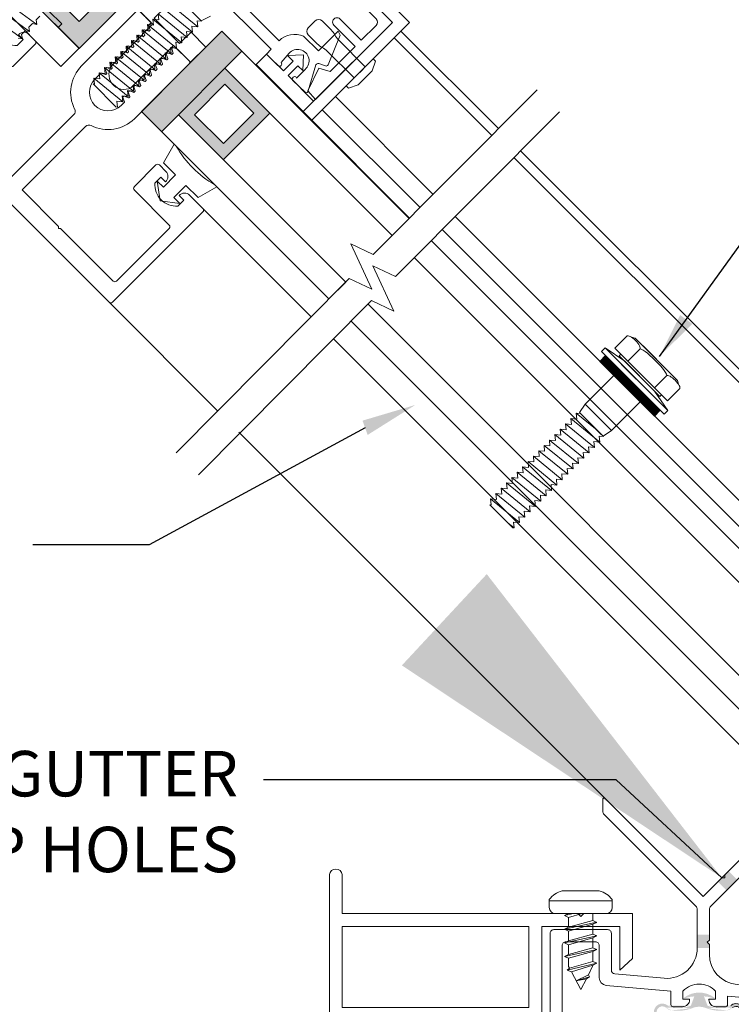
# Model space of a CAD drawing. Units: millimetres. Extents: x -67 to 44, y 193 to 230.
# Drawn here: x 20 to 25, y 207 to 214 of the extents above; entities that cross this region are included whole.
import ezdxf

# ---------------------------------------------------------------- set-up
doc = ezdxf.new("R2010")
doc.units = ezdxf.units.MM
doc.layers.add('DETAIL TEXT', color=7, linetype='Continuous')
doc.styles.get("Standard").update_dxf_attribs({"font": 'swissl.ttf'})
doc.dimstyles.new('ISO-25', dxfattribs={"dimtxt": 2.5, "dimasz": 2.5, "dimexe": 1.25, "dimexo": 0.625, "dimtad": 1, "dimtxsty": 'Standard', "dimcen": 2.5, "dimadec": 0, "dimazin": 0, "dimtfac": 1, "dimtmove": 0, "dimatfit": 3, "dimfxl": 1, "dimarcsym": 0})

# ---------------------------------------------------------------- blocks, each defined once
blk = doc.blocks.new('A$C2B2D688D')
at = {"lineweight": 5}
for p, q in [((-0.2311, 1.5), (-0.123, 1.5)), ((-0.1221, 1.4998), (-0.0944, 1.4871)), ((0.1225, 1.476), (0.1225, 1.498)), ((0.1245, 1.5), (0.2311, 1.5)), ((-0.2461, 0.974), (-0.2461, 1.485)), ((-0.1225, 1.46), (-0.1225, 1.4507)), ((-0.0944, 1.4742), (-0.1214, 1.4618)), ((-0.1214, 1.4489), (-0.0944, 1.4365)), ((-0.0933, 1.4853), (-0.0933, 1.476)), ((-0.0933, 1.4347), (-0.0933, 1.4254)), ((0.0933, 1.4507), (0.0933, 1.46)), ((0.0944, 1.4618), (0.1214, 1.4742)), ((0.1214, 1.4365), (0.0944, 1.4489)), ((0.1225, 1.4254), (0.1225, 1.4347)), ((0.2461, 1.485), (0.2461, 0.974)), ((-0.1225, 1.4094), (-0.1225, 1.4001)), ((-0.0944, 1.4236), (-0.1214, 1.4112)), ((-0.1214, 1.3983), (-0.0944, 1.3859)), ((-0.0944, 1.373), (-0.1214, 1.3606)), ((-0.0933, 1.3841), (-0.0933, 1.3748)), ((0.0933, 1.4001), (0.0933, 1.4094)), ((0.0944, 1.4112), (0.1214, 1.4236)), ((0.1214, 1.3859), (0.0944, 1.3983)), ((0.0944, 1.3606), (0.1214, 1.373)), ((0.1225, 1.3748), (0.1225, 1.3841)), ((-0.1225, 1.3588), (-0.1225, 1.3495)), ((-0.1225, 1.3082), (-0.1225, 1.2989)), ((-0.1214, 1.3477), (-0.0944, 1.3353)), ((-0.0944, 1.3224), (-0.1214, 1.31)), ((-0.0933, 1.3335), (-0.0933, 1.3242)), ((0.0933, 1.3495), (0.0933, 1.3588)), ((0.0933, 1.2989), (0.0933, 1.3082)), ((0.1214, 1.3353), (0.0944, 1.3477)), ((0.0944, 1.31), (0.1214, 1.3224)), ((0.1225, 1.3242), (0.1225, 1.3335)), ((-0.1225, 1.2576), (-0.1225, 1.2483)), ((-0.1214, 1.2971), (-0.0944, 1.2847)), ((-0.0944, 1.2718), (-0.1214, 1.2594)), ((-0.1214, 1.2465), (-0.0944, 1.2341)), ((-0.0933, 1.2829), (-0.0933, 1.2736)), ((0.0933, 1.2483), (0.0933, 1.2576)), ((0.1214, 1.2847), (0.0944, 1.2971)), ((0.0944, 1.2594), (0.1214, 1.2718)), ((0.1214, 1.2341), (0.0944, 1.2465)), ((0.1225, 1.2736), (0.1225, 1.2829)), ((-0.1225, 1.207), (-0.1225, 1.1977)), ((-0.0944, 1.2212), (-0.1214, 1.2088)), ((-0.1214, 1.1959), (-0.0944, 1.1835)), ((-0.0944, 1.1706), (-0.1214, 1.1582)), ((-0.0933, 1.2323), (-0.0933, 1.223)), ((-0.0933, 1.1817), (-0.0933, 1.1724)), ((0.0933, 1.1977), (0.0933, 1.207)), ((0.0944, 1.2088), (0.1214, 1.2212)), ((0.1214, 1.1835), (0.0944, 1.1959)), ((0.0944, 1.1582), (0.1214, 1.1706)), ((0.1225, 1.223), (0.1225, 1.2323)), ((0.1225, 1.1724), (0.1225, 1.1817)), ((-0.1225, 1.1564), (-0.1225, 1.1471)), ((-0.1225, 1.1058), (-0.1225, 1.0965)), ((-0.1214, 1.1453), (-0.0944, 1.133)), ((-0.0944, 1.12), (-0.1214, 1.1077)), ((-0.0933, 1.1311), (-0.0933, 1.1218)), ((0.0933, 1.1471), (0.0933, 1.1564)), ((0.0933, 1.0965), (0.0933, 1.1058)), ((0.1214, 1.133), (0.0944, 1.1453)), ((0.0944, 1.1077), (0.1214, 1.12)), ((0.1225, 1.1218), (0.1225, 1.1311)), ((-0.1225, 1.0552), (-0.1225, 1.046)), ((-0.1214, 1.0947), (-0.0944, 1.0824)), ((-0.0944, 1.0694), (-0.1214, 1.0571)), ((-0.1214, 1.0441), (-0.0944, 1.0318)), ((-0.0933, 1.0805), (-0.0933, 1.0712)), ((0.0933, 1.046), (0.0933, 1.0552)), ((0.1214, 1.0824), (0.0944, 1.0947)), ((0.0944, 1.0571), (0.1214, 1.0694)), ((0.1214, 1.0318), (0.0944, 1.0441)), ((0.1225, 1.0712), (0.1225, 1.0805)), ((-0.1225, 1.0047), (-0.1225, 0.974)), ((-0.0944, 1.0188), (-0.1214, 1.0065)), ((-0.0933, 1.03), (-0.0933, 1.0207)), ((0.1225, 0.974), (0.1225, 1.03)), ((-1, 0.016), (-1, 0.859)), ((-0.984, 0.875), (-0.86, 0.875)), ((-0.6389, 0.875), (-0.579, 0.875)), ((-0.579, 0.875), (-0.6389, 0.875)), ((-0.563, 0.859), (-0.563, 0.657)), ((0.563, 0.657), (0.563, 0.859)), ((0.579, 0.875), (0.639, 0.875)), ((0.8601, 0.875), (0.984, 0.875)), ((1, 0.859), (1, 0.016)), ((-0.813, 0.825), (-0.857, 0.825)), ((-0.857, 0.825), (-0.857, 0.7698)), ((-0.642, 0.825), (-0.6859, 0.825)), ((-0.642, 0.7698), (-0.642, 0.825)), ((0.686, 0.825), (0.642, 0.825)), ((0.642, 0.825), (0.642, 0.7698)), ((0.686, 0.828), (0.686, 0.825)), ((0.686, 0.825), (0.686, 0.828)), ((0.8131, 0.825), (0.8131, 0.828)), ((0.8131, 0.825), (0.8131, 0.828)), ((0.857, 0.825), (0.8131, 0.825)), ((0.857, 0.7698), (0.857, 0.825)), ((-0.0551, 0.118), (-0.0551, 0.7103)), ((0.0551, 0.7103), (0.0551, 0.118)), ((-0.921, 0.625), (-0.921, 0.134)), ((-0.579, 0.641), (-0.905, 0.641)), ((0.905, 0.641), (0.579, 0.641)), ((0.921, 0.134), (0.921, 0.625)), ((-0.905, 0.118), (-0.4145, 0.118)), ((-0.4145, 0.118), (-0.4045, 0.108)), ((-0.4045, 0.108), (-0.3945, 0.118)), ((-0.3945, 0.118), (-0.0551, 0.118)), ((0.0551, 0.118), (0.3945, 0.118)), ((0.3945, 0.118), (0.4045, 0.108)), ((0.4045, 0.108), (0.4145, 0.118)), ((0.4145, 0.118), (0.905, 0.118)), ((0.984, 0), (-0.984, 0))]:
    blk.add_line(p, q, dxfattribs=at)
for centre, radius, start, end in [((-0.2311, 1.485), 0.015, 90, 180), ((0.1245, 1.498), 0.002, 90, 180), ((0.2311, 1.485), 0.015, 0, 90), ((-0.1205, 1.46), 0.002, 114.67686, 180), ((-0.1205, 1.4507), 0.002, 180, 245.32314), ((-0.0953, 1.4853), 0.002, 0, 65.32314), ((-0.0953, 1.476), 0.002, 294.67686, 0), ((-0.0953, 1.4347), 0.002, 0, 65.32314), ((0.0953, 1.46), 0.002, 114.67686, 180), ((0.0953, 1.4507), 0.002, 180, 245.32314), ((0.1205, 1.476), 0.002, 294.67686, 0), ((0.1205, 1.4347), 0.002, 0, 65.32314), ((-0.1205, 1.4094), 0.002, 114.67686, 180), ((-0.1205, 1.4001), 0.002, 180, 245.32314), ((-0.0953, 1.4254), 0.002, 294.67686, 0), ((-0.0953, 1.3841), 0.002, 0, 65.32314), ((-0.0953, 1.3748), 0.002, 294.67686, 0), ((0.0953, 1.4094), 0.002, 114.67686, 180), ((0.0953, 1.4001), 0.002, 180, 245.32314), ((0.1205, 1.4254), 0.002, 294.67686, 0), ((0.1205, 1.3841), 0.002, 0, 65.32314), ((0.1205, 1.3748), 0.002, 294.67686, 0), ((-0.1205, 1.3588), 0.002, 114.67686, 180), ((-0.1205, 1.3495), 0.002, 180, 245.32314), ((-0.1205, 1.3082), 0.002, 114.67686, 180), ((-0.1205, 1.2989), 0.002, 180, 245.32314), ((-0.0953, 1.3335), 0.002, 0, 65.32314), ((-0.0953, 1.3242), 0.002, 294.67686, 0), ((0.0953, 1.3588), 0.002, 114.67686, 180), ((0.0953, 1.3495), 0.002, 180, 245.32314), ((0.0953, 1.3082), 0.002, 114.67686, 180), ((0.0953, 1.2989), 0.002, 180, 245.32314), ((0.1205, 1.3335), 0.002, 0, 65.32314), ((0.1205, 1.3242), 0.002, 294.67686, 0), ((-0.1205, 1.2576), 0.002, 114.67686, 180), ((-0.1205, 1.2483), 0.002, 180, 245.32314), ((-0.0953, 1.2829), 0.002, 0, 65.32314), ((-0.0953, 1.2736), 0.002, 294.67686, 0), ((-0.0953, 1.2323), 0.002, 0, 65.32314), ((0.0953, 1.2576), 0.002, 114.67686, 180), ((0.0953, 1.2483), 0.002, 180, 245.32314), ((0.1205, 1.2829), 0.002, 0, 65.32314), ((0.1205, 1.2736), 0.002, 294.67686, 0), ((0.1205, 1.2323), 0.002, 0, 65.32314), ((-0.1205, 1.207), 0.002, 114.67686, 180), ((-0.1205, 1.1977), 0.002, 180, 245.32314), ((-0.0953, 1.223), 0.002, 294.67686, 0), ((-0.0953, 1.1817), 0.002, 0, 65.32314), ((-0.0953, 1.1724), 0.002, 294.67686, 0), ((0.0953, 1.207), 0.002, 114.67686, 180), ((0.0953, 1.1977), 0.002, 180, 245.32314), ((0.1205, 1.223), 0.002, 294.67686, 0), ((0.1205, 1.1817), 0.002, 0, 65.32314), ((0.1205, 1.1724), 0.002, 294.67686, 0), ((-0.1205, 1.1564), 0.002, 114.67686, 180), ((-0.1205, 1.1471), 0.002, 180, 245.32314), ((-0.1205, 1.1058), 0.002, 114.67686, 180), ((-0.0953, 1.1311), 0.002, 0, 65.32314), ((-0.0953, 1.1218), 0.002, 294.67686, 0), ((0.0953, 1.1564), 0.002, 114.67686, 180), ((0.0953, 1.1471), 0.002, 180, 245.32314), ((0.0953, 1.1058), 0.002, 114.67686, 180), ((0.1205, 1.1311), 0.002, 0, 65.32314), ((0.1205, 1.1218), 0.002, 294.67686, 0), ((-0.1205, 1.0965), 0.002, 180, 245.32314), ((-0.1205, 1.0552), 0.002, 114.67686, 180), ((-0.1205, 1.046), 0.002, 180, 245.32314), ((-0.0953, 1.0805), 0.002, 0, 65.32314), ((-0.0953, 1.0712), 0.002, 294.67686, 0), ((0.0953, 1.0965), 0.002, 180, 245.32314), ((0.0953, 1.0552), 0.002, 114.67686, 180), ((0.0953, 1.046), 0.002, 180, 245.32314), ((0.1205, 1.0805), 0.002, 0, 65.32314), ((0.1205, 1.0712), 0.002, 294.67686, 0), ((-0.1205, 1.0047), 0.002, 114.67686, 180), ((-0.0953, 1.03), 0.002, 0, 65.32314), ((-0.0953, 1.0207), 0.002, 294.67686, 0), ((0.1205, 1.03), 0.002, 0, 65.32314), ((0, 0.974), 0.2461, 180, 251.81678), ((0, 0.974), 0.1225, 180, 360), ((0, 0.974), 0.2461, 288.18322, 0), ((-0.984, 0.859), 0.016, 90, 180), ((-0.8601, 0.8279), 0.0471, 356.53125, 89.92581), ((-0.6389, 0.8279), 0.0471, 90.07419, 183.46875), ((-0.579, 0.859), 0.016, 360, 90), ((0.579, 0.859), 0.016, 90, 180), ((0.639, 0.828), 0.047, 0, 90), ((0.8601, 0.828), 0.047, 90, 180), ((0.984, 0.859), 0.016, 0, 90), ((-0.7495, 0.861), 0.141, 220.32276, 319.67724), ((-0.0866, 0.7103), 0.0315, 0, 71.81678), ((0.0866, 0.7103), 0.0315, 108.18322, 180), ((0.7495, 0.861), 0.141, 220.32276, 319.67724), ((-0.579, 0.657), 0.016, 270, 360), ((0.579, 0.657), 0.016, 180, 270), ((-0.905, 0.625), 0.016, 90, 180), ((0.905, 0.625), 0.016, 360, 90), ((-0.905, 0.134), 0.016, 180, 270), ((0.905, 0.134), 0.016, 270, 0), ((-0.984, 0.016), 0.016, 180, 270), ((0.984, 0.016), 0.016, 270, 360)]:
    blk.add_arc(centre, radius, start, end, dxfattribs=at)
blk = doc.blocks.new('A$C08F01300')
at = {"transparency": 33554508}
h = blk.add_hatch(color=256, dxfattribs=at)
h.paths.add_polyline_path([(4.2581, 2.147), (4.6116, 2.5006), (4.9033, 2.2089), (4.5497, 1.8554)], flags=16)
h.paths.add_polyline_path([(4.0813, 2.147), (4.6116, 2.6773), (5.0801, 2.2089), (4.5497, 1.6786)])
at = {"lineweight": 5}
for p, q in [((3.3495, 5.2279), (6.7281, 1.8493)), ((3.3495, 5.1148), (6.615, 1.8493)), ((4.5491, 1.6792), (3.35, 2.8783)), ((4.4292, 1.5592), (3.35, 2.6384)), ((5.0801, 2.2089), (4.5497, 1.6786)), ((4.9033, 2.2089), (4.5497, 1.8554)), ((4.5497, 1.6786), (4.0813, 2.147)), ((4.1269, 2.1481), (4.4345, 1.8405)), ((4.5497, 1.8554), (4.2581, 2.147)), ((4.1035, 2.1248), (4.4111, 1.8172)), ((4.0998, 1.9605), (4.2708, 1.8374)), ((5.1413, 1.9773), (5.3322, 1.8217)), ((5.2046, 2.0101), (5.3538, 1.861)), ((4.2228, 1.7894), (4.0518, 1.9125)), ((4.2659, 1.8664), (4.2899, 1.8904)), ((5.0705, 1.9066), (5.2615, 1.751)), ((5.0741, 1.8677), (5.0705, 1.9066)), ((5.1059, 1.9419), (5.2968, 1.7863)), ((5.3538, 1.861), (5.4149, 1.8917)), ((4.0038, 1.8645), (4.1748, 1.7414)), ((4.2179, 1.8184), (4.2419, 1.8424)), ((4.2179, 1.8184), (4.2419, 1.8424)), ((4.2228, 1.7894), (4.2179, 1.8184)), ((4.2419, 1.8424), (4.2708, 1.8374)), ((4.2708, 1.8374), (4.2659, 1.8664)), ((4.2708, 1.8374), (4.2659, 1.8664)), ((4.4111, 1.8172), (4.4345, 1.8405)), ((4.9998, 1.8358), (5.1908, 1.6803)), ((4.9998, 1.8358), (5.0387, 1.8323)), ((5.0034, 1.797), (4.9998, 1.8358)), ((5.0352, 1.8712), (5.2261, 1.7156)), ((5.0352, 1.8712), (5.0741, 1.8677)), ((5.0387, 1.8323), (5.0352, 1.8712)), ((5.2933, 1.8252), (5.3322, 1.8217)), ((5.2968, 1.7863), (5.2933, 1.8252)), ((5.3286, 1.8606), (5.3567, 1.858)), ((5.3322, 1.8217), (5.3286, 1.8606)), ((5.3567, 1.858), (5.3538, 1.861)), ((6.1062, 1.8596), (6.0605, 1.8139)), ((6.0839, 1.2051), (6.7281, 1.8493)), ((6.0959, 1.3302), (6.615, 1.8493)), ((6.2113, 1.8002), (6.1519, 1.8596)), ((4.1699, 1.7704), (4.1939, 1.7944)), ((4.1748, 1.7414), (4.1699, 1.7704)), ((4.1748, 1.7414), (4.1699, 1.7704)), ((4.1939, 1.7944), (4.2228, 1.7894)), ((4.1939, 1.7944), (4.2228, 1.7894)), ((4.9291, 1.7651), (5.12, 1.6096)), ((4.9291, 1.7651), (4.968, 1.7616)), ((4.9327, 1.7262), (4.9291, 1.7651)), ((4.9645, 1.8005), (5.1554, 1.6449)), ((4.9645, 1.8005), (5.0034, 1.797)), ((4.968, 1.7616), (4.9645, 1.8005)), ((5.2226, 1.7545), (5.2615, 1.751)), ((5.2261, 1.7156), (5.2226, 1.7545)), ((5.2579, 1.7899), (5.2968, 1.7863)), ((5.2615, 1.751), (5.2579, 1.7899)), ((6.1199, 1.7088), (6.0605, 1.7682)), ((4.1459, 1.7464), (4.1748, 1.7414)), ((4.8584, 1.6944), (5.0493, 1.5389)), ((4.8584, 1.6944), (4.8973, 1.6909)), ((4.8619, 1.6555), (4.8584, 1.6944)), ((4.8938, 1.7298), (5.0847, 1.5742)), ((4.8938, 1.7298), (4.9327, 1.7262)), ((4.8973, 1.6909), (4.8938, 1.7298)), ((5.1872, 1.7192), (5.2261, 1.7156)), ((5.1908, 1.6803), (5.1872, 1.7192)), ((6.4366, 1.5578), (6.2598, 1.7345)), ((4.4292, 1.5592), (4.5491, 1.6792)), ((4.7877, 1.6237), (4.9786, 1.4682)), ((4.7877, 1.6237), (4.8266, 1.6202)), ((4.7912, 1.5848), (4.7877, 1.6237)), ((4.8231, 1.6591), (5.014, 1.5035)), ((4.8231, 1.6591), (4.8619, 1.6555)), ((4.8266, 1.6202), (4.8231, 1.6591)), ((5.1165, 1.6485), (5.1554, 1.6449)), ((5.12, 1.6096), (5.1165, 1.6485)), ((5.1519, 1.6838), (5.1908, 1.6803)), ((5.1554, 1.6449), (5.1519, 1.6838)), ((6.1856, 1.6603), (6.3624, 1.4835)), ((4.7523, 1.5884), (4.9433, 1.4328)), ((4.7523, 1.5884), (4.7912, 1.5848)), ((4.7559, 1.5495), (4.7523, 1.5884)), ((5.0458, 1.5778), (5.0847, 1.5742)), ((5.0493, 1.5389), (5.0458, 1.5778)), ((5.0812, 1.6131), (5.12, 1.6096)), ((5.0847, 1.5742), (5.0812, 1.6131)), ((6.4879, 1.609), (6.3111, 1.4323)), ((6.3995, 1.5207), (6.4454, 1.5666)), ((6.482, 1.5301), (6.5032, 1.5937)), ((6.5032, 1.5937), (6.4879, 1.609)), ((4.6816, 1.5176), (4.8726, 1.3621)), ((4.6816, 1.5176), (4.7205, 1.5141)), ((4.6852, 1.4788), (4.6816, 1.5176)), ((4.717, 1.553), (4.9079, 1.3974)), ((4.717, 1.553), (4.7559, 1.5495)), ((4.7205, 1.5141), (4.717, 1.553)), ((4.9751, 1.507), (5.014, 1.5035)), ((4.9786, 1.4682), (4.9751, 1.507)), ((5.0104, 1.5424), (5.0493, 1.5389)), ((5.014, 1.5035), (5.0104, 1.5424)), ((6.482, 1.5301), (6.39, 1.4382)), ((4.6421, 1.4441), (4.7941, 1.2921)), ((4.6421, 1.4441), (4.6498, 1.4434)), ((4.6463, 1.4823), (4.8372, 1.3267)), ((4.6463, 1.4823), (4.6852, 1.4788)), ((4.6498, 1.4434), (4.6463, 1.4823)), ((4.9044, 1.4363), (4.9433, 1.4328)), ((4.9079, 1.3974), (4.9044, 1.4363)), ((4.9397, 1.4717), (4.9786, 1.4682)), ((4.9433, 1.4328), (4.9397, 1.4717)), ((6.3264, 1.417), (6.3111, 1.4323)), ((6.39, 1.4382), (6.3264, 1.417)), ((4.8337, 1.3656), (4.8726, 1.3621)), ((4.8372, 1.3267), (4.8337, 1.3656)), ((4.869, 1.401), (4.9079, 1.3974)), ((4.8726, 1.3621), (4.869, 1.401)), ((4.7983, 1.3303), (4.8372, 1.3267)), ((4.8018, 1.2914), (4.7983, 1.3303)), ((4.794, 1.2922), (4.8018, 1.2914)), ((6.0273, 1.2617), (6.0839, 1.2051)), ((5.1758, 1.0471), (5.1048, 0.9241)), ((5.1896, 1.0333), (5.1758, 1.0471)), ((5.1048, 0.9241), (5.1852, 0.8438)), ((5.1048, 0.7634), (5.0646, 0.8036)), ((5.0646, 0.8036), (5.0827, 0.673)), ((5.1852, 0.8438), (5.1048, 0.7634)), ((5.4568, 0.7661), (5.443, 0.7799)), ((5.1731, 0.6951), (5.2535, 0.7755)), ((5.2535, 0.7755), (5.3338, 0.6951)), ((5.3338, 0.6951), (5.4568, 0.7661)), ((5.0827, 0.673), (5.2133, 0.6549)), ((5.2133, 0.6549), (5.1731, 0.6951))]:
    blk.add_line(p, q, dxfattribs=at)
for points in [[(6.1073, 1.342), (6.6093, 1.844, 0.414214), (6.6093, 1.855), (5.205, 3.2593, 0.414214), (5.1939, 3.2593), (4.6919, 2.7573), (4.7358, 2.7134), (4.899, 2.7796), (4.8774, 2.855), (5.0418, 3.0194), (5.182, 2.8793, 1), (5.2225, 2.9198), (5.0823, 3.06), (5.1804, 3.158, -0.427639), (5.2235, 3.157), (6.5072, 1.8733, -0.403266), (6.508, 1.8304), (6.41, 1.7323), (6.2698, 1.8725, 1.000108), (6.2293, 1.8319), (6.3695, 1.6918), (6.205, 1.5273), (6.1298, 1.5488), (6.0585, 1.3984)], [(5.3848, 1.6879), (5.2872, 1.7854), (5.2117, 1.7099), (5.0445, 1.8771), (5.12, 1.9526), (5.0372, 2.0355), (4.9376, 1.9359), (5.0332, 1.8378), (4.774, 1.5757, 0.869728), (4.8925, 1.4204), (5.1724, 1.6986), (5.284, 1.5871), (5.3848, 1.6879)]]:
    blk.add_lwpolyline(points, format="xyb", close=True, dxfattribs=at)
for points in [[(6.0587, 1.3989), (6.1109, 1.5692, -0.424959), (6.1291, 1.5784), (6.1732, 1.5627, 0.395052), (6.191, 1.5705), (6.2707, 1.7666), (6.2576, 1.7924), (6.127, 1.6618), (6.0293, 1.7596, 0.302342), (5.8676, 1.7293), (5.4841, 2.1128)], [(5.0228, 2.4655), (5.8155, 1.6729), (5.7844, 1.6417), (5.8606, 1.5655, 0.999306), (5.8809, 1.5859), (5.9338, 1.6462, -1.067758), (6.04, 1.5401), (5.9834, 1.4834, 1.225648), (5.9593, 1.4669), (6.0394, 1.3891, 0.710783), (6.0588, 1.3989, 0.406078)]]:
    blk.add_lwpolyline(points, format="xyb", dxfattribs=at)
at = {"lineweight": 5, "flags": 128}
for points in [[(6.2113, 1.8002, -0.074583), (6.2356, 1.7674, 0.074583), (6.2598, 1.7345, 0)], [(6.1199, 1.7088, 0.074583), (6.1528, 1.6846, -0.074583), (6.1856, 1.6603, 0)]]:
    blk.add_lwpolyline(points, format="xyb", dxfattribs=at)
at = {"lineweight": 5}
blk.add_lwpolyline([(6.0237, 1.5321), (6.0291, 1.637), (5.924, 1.6318), (5.9611, 1.5948), (5.8962, 1.5299), (5.7858, 1.6404), (5.7172, 1.5718), (6.0273, 1.2617), (6.0959, 1.3302), (5.9272, 1.4994), (5.9918, 1.564), (6.0237, 1.5321)], dxfattribs=at)
for centre, radius, start, end in [((6.1291, 1.8368), 0.0323, 45, 135), ((6.0834, 1.7911), 0.0323, 135, 225), ((5.7907, 1.381), 0.6944, 210.04951, 239.95049)]:
    blk.add_arc(centre, radius, start, end, dxfattribs=at)
at = {"lineweight": 5, "xscale": -1, "rotation": 314.9999999999964}
blk.add_blockref('A$C2B2D688D', (4.0505, 0.7005), dxfattribs=at)
blk = doc.blocks.new('A$C23A837CA')
at = {"lineweight": 5, "transparency": 33554508}
h = blk.add_hatch(color=256, dxfattribs=at)
h.dxf.hatch_style = 1
h.paths.add_polyline_path([(0.6629, 1.6337), (0.5303, 1.7662), (0, 1.2359), (0.1326, 1.1033)])
h = blk.add_hatch(color=256, dxfattribs=at)
h.dxf.hatch_style = 1
h.paths.add_polyline_path([(0.551, 1.5218), (0.2445, 1.2152), (0.5408, 0.9189), (0.8473, 1.2254)])
h.paths.add_polyline_path([(0.551, 1.4157), (0.7413, 1.2254), (0.5408, 1.025), (0.3505, 1.2152)], flags=16)
at = {"lineweight": 5}
for p, q in [((0, 1.2359, 7.371), (0.5303, 1.7662, 7.371)), ((0.1326, 1.1033, 7.371), (0.6629, 1.6337, 7.371))]:
    blk.add_line(p, q, dxfattribs=at)
at = {"lineweight": 5, "elevation": 7.371}
for points in [[(0.5303, 1.7662), (1.7662, 0.5303)], [(0.551, 1.5218), (1.6543, 0.4184)], [(0, 1.2359), (1.2359, 0)], [(0.2445, 1.2152), (1.3478, 0.1119)], [(0.5408, 0.9189), (0.8473, 1.2254)], [(1.6543, 0.4184), (1.7662, 0.5303)], [(1.2359, 0), (1.3478, 0.1119)]]:
    blk.add_lwpolyline(points, dxfattribs=at)
blk.add_lwpolyline([(0.5408, 1.025), (0.7413, 1.2254), (0.551, 1.4157), (0.3505, 1.2152)], close=True, dxfattribs=at)
blk = doc.blocks.new('A$C56652E9A')
at = {"lineweight": 5, "transparency": 33554508}
h = blk.add_hatch(dxfattribs=at)
h.set_pattern_fill('ANSI31', color=256, scale=0.05, angle=45, style=0)
h.set_pattern_definition([(90, (1.161837, 0.826693), (-0.00625, 3e-18), [])])
h.paths.add_polyline_path([(0.7245, 1.0986), (0.7627, 1.1368), (1.1233, 0.7761), (1.0851, 0.738)])
at = {"lineweight": 5}
for p, q in [((0.8238, 1.1859, 9.828), (0.903, 1.2651, 9.828)), ((0.9589, 1.2517, 9.828), (0.9341, 1.2576, 9.828)), ((0.9589, 1.2517, 9.828), (1.2382, 0.9724, 9.828)), ((0.7602, 1.1873, 9.828), (0.7362, 1.1633, 9.828)), ((0.7602, 1.1873, 9.828), (0.8892, 1.0993, 9.828)), ((0.7602, 1.1873, 9.828), (1.1739, 0.7737, 9.828)), ((0.8238, 1.1859, 9.828), (1.1724, 0.8373, 9.828)), ((0.9098, 1.1, 9.828), (0.9889, 1.1792, 9.828)), ((1.0119, 1.1986, 9.828), (1.0102, 1.2004, 9.828)), ((1.0102, 1.2004, 9.828), (1.1869, 1.0236, 9.828)), ((1.0986, 1.112, 9.828), (1.0102, 1.2004, 9.828)), ((0.7245, 1.0986, 9.828), (0.7627, 1.1368, 9.828)), ((0.7362, 1.1633, 9.828), (1.1498, 0.7496, 9.828)), ((0.7627, 1.1368, 9.828), (1.1233, 0.7761, 9.828)), ((0.8532, 1.1353, 9.828), (0.8638, 1.146, 9.828)), ((0.8532, 1.1353, 9.828), (1.1219, 0.8666, 9.828)), ((1.0851, 0.738, 9.828), (0.7245, 1.0986, 9.828)), ((0.8687, 1.0788, 9.828), (1.0653, 0.8822, 9.828)), ((0.8892, 1.0993, 9.828), (1.0858, 0.9027, 9.828)), ((1.1657, 1.0024, 9.828), (1.0865, 0.9232, 9.828)), ((1.2516, 0.9165, 9.828), (1.1724, 0.8373, 9.828)), ((1.2442, 0.9476, 9.828), (1.2382, 0.9724, 9.828)), ((1.0858, 0.9027, 9.828), (1.1739, 0.7737, 9.828)), ((1.1325, 0.8773, 9.828), (1.1219, 0.8666, 9.828)), ((1.1233, 0.7761, 9.828), (1.0851, 0.738, 9.828)), ((1.1498, 0.7496, 9.828), (1.1739, 0.7737, 9.828))]:
    blk.add_line(p, q, dxfattribs=at)
at = {"lineweight": 5, "ltscale": 0.9}
for p, q in [((0.6286, 0.8153, 9.828), (0.8182, 1.0049, 9.828)), ((0.6286, 0.8153, 9.828), (0.5915, 0.7605, 9.828)), ((0.8018, 0.6421, 9.828), (0.6286, 0.8153, 9.828)), ((0.6286, 0.8153, 9.828), (0.8018, 0.6421, 9.828)), ((0.8018, 0.6421, 9.828), (0.9914, 0.8316, 9.828)), ((0.5345, 0.7212, 9.828), (0.7255, 0.5657, 9.828)), ((0.5345, 0.7212, 9.828), (0.5734, 0.7177, 9.828)), ((0.5381, 0.6824, 9.828), (0.5345, 0.7212, 9.828)), ((0.5699, 0.7566, 9.828), (0.7075, 0.6445, 9.828)), ((0.5699, 0.7566, 9.828), (0.5979, 0.7541, 9.828)), ((0.5734, 0.7177, 9.828), (0.5699, 0.7566, 9.828)), ((0.5915, 0.7605, 9.828), (0.747, 0.6049, 9.828)), ((0.6039, 0.7481, 9.828), (0.7347, 0.6173, 9.828)), ((0.4638, 0.6505, 9.828), (0.6548, 0.495, 9.828)), ((0.4638, 0.6505, 9.828), (0.5027, 0.647, 9.828)), ((0.4674, 0.6116, 9.828), (0.4638, 0.6505, 9.828)), ((0.4992, 0.6859, 9.828), (0.6901, 0.5303, 9.828)), ((0.4992, 0.6859, 9.828), (0.5381, 0.6824, 9.828)), ((0.5027, 0.647, 9.828), (0.4992, 0.6859, 9.828)), ((0.4285, 0.6152, 9.828), (0.6194, 0.4596, 9.828)), ((0.4285, 0.6152, 9.828), (0.4674, 0.6116, 9.828)), ((0.432, 0.5763, 9.828), (0.4285, 0.6152, 9.828)), ((0.7219, 0.6046, 9.828), (0.75, 0.602, 9.828)), ((0.7255, 0.5657, 9.828), (0.7219, 0.6046, 9.828)), ((0.747, 0.6049, 9.828), (0.8018, 0.6421, 9.828)), ((0.75, 0.602, 9.828), (0.747, 0.6049, 9.828)), ((0.3578, 0.5445, 9.828), (0.5487, 0.3889, 9.828)), ((0.3578, 0.5445, 9.828), (0.3967, 0.5409, 9.828)), ((0.3613, 0.5056, 9.828), (0.3578, 0.5445, 9.828)), ((0.3931, 0.5798, 9.828), (0.584, 0.4243, 9.828)), ((0.3931, 0.5798, 9.828), (0.432, 0.5763, 9.828)), ((0.3967, 0.5409, 9.828), (0.3931, 0.5798, 9.828)), ((0.6512, 0.5339, 9.828), (0.6901, 0.5303, 9.828)), ((0.6548, 0.495, 9.828), (0.6512, 0.5339, 9.828)), ((0.6866, 0.5692, 9.828), (0.7255, 0.5657, 9.828)), ((0.6901, 0.5303, 9.828), (0.6866, 0.5692, 9.828)), ((0.2871, 0.4738, 9.828), (0.478, 0.3182, 9.828)), ((0.2871, 0.4738, 9.828), (0.326, 0.4702, 9.828)), ((0.2906, 0.4349, 9.828), (0.2871, 0.4738, 9.828)), ((0.3224, 0.5091, 9.828), (0.5133, 0.3536, 9.828)), ((0.3224, 0.5091, 9.828), (0.3613, 0.5056, 9.828)), ((0.326, 0.4702, 9.828), (0.3224, 0.5091, 9.828)), ((0.5805, 0.4632, 9.828), (0.6194, 0.4596, 9.828)), ((0.584, 0.4243, 9.828), (0.5805, 0.4632, 9.828)), ((0.6159, 0.4985, 9.828), (0.6548, 0.495, 9.828)), ((0.6194, 0.4596, 9.828), (0.6159, 0.4985, 9.828)), ((0.2164, 0.4031, 9.828), (0.4073, 0.2475, 9.828)), ((0.2164, 0.4031, 9.828), (0.2552, 0.3995, 9.828)), ((0.2199, 0.3642, 9.828), (0.2164, 0.4031, 9.828)), ((0.2517, 0.4384, 9.828), (0.4426, 0.2828, 9.828)), ((0.2517, 0.4384, 9.828), (0.2906, 0.4349, 9.828)), ((0.2552, 0.3995, 9.828), (0.2517, 0.4384, 9.828)), ((0.5098, 0.3924, 9.828), (0.5487, 0.3889, 9.828)), ((0.5133, 0.3536, 9.828), (0.5098, 0.3924, 9.828)), ((0.5452, 0.4278, 9.828), (0.584, 0.4243, 9.828)), ((0.5487, 0.3889, 9.828), (0.5452, 0.4278, 9.828)), ((0.1456, 0.3323, 9.828), (0.3366, 0.1768, 9.828)), ((0.1456, 0.3323, 9.828), (0.1845, 0.3288, 9.828)), ((0.1492, 0.2934, 9.828), (0.1456, 0.3323, 9.828)), ((0.181, 0.3677, 9.828), (0.3719, 0.2121, 9.828)), ((0.181, 0.3677, 9.828), (0.2199, 0.3642, 9.828)), ((0.1845, 0.3288, 9.828), (0.181, 0.3677, 9.828)), ((0.4744, 0.3571, 9.828), (0.5133, 0.3536, 9.828)), ((0.478, 0.3182, 9.828), (0.4744, 0.3571, 9.828)), ((0.0749, 0.2616, 9.828), (0.2658, 0.1061, 9.828)), ((0.0749, 0.2616, 9.828), (0.1138, 0.2581, 9.828)), ((0.0785, 0.2227, 9.828), (0.0749, 0.2616, 9.828)), ((0.1103, 0.297, 9.828), (0.3012, 0.1414, 9.828)), ((0.1103, 0.297, 9.828), (0.1492, 0.2934, 9.828)), ((0.1138, 0.2581, 9.828), (0.1103, 0.297, 9.828)), ((0.4037, 0.2864, 9.828), (0.4426, 0.2828, 9.828)), ((0.4073, 0.2475, 9.828), (0.4037, 0.2864, 9.828)), ((0.4391, 0.3217, 9.828), (0.478, 0.3182, 9.828)), ((0.4426, 0.2828, 9.828), (0.4391, 0.3217, 9.828)), ((0.0396, 0.2263, 9.828), (0.2305, 0.0707, 9.828)), ((0.0396, 0.2263, 9.828), (0.0785, 0.2227, 9.828)), ((0.0431, 0.1874, 9.828), (0.0396, 0.2263, 9.828)), ((0.333, 0.2157, 9.828), (0.3719, 0.2121, 9.828)), ((0.3366, 0.1768, 9.828), (0.333, 0.2157, 9.828)), ((0.3684, 0.251, 9.828), (0.4073, 0.2475, 9.828)), ((0.3719, 0.2121, 9.828), (0.3684, 0.251, 9.828)), ((0, 0.1527, 9.828), (0.152, 0.0007, 9.828)), ((0, 0.1527, 9.828), (0.0078, 0.152, 9.828)), ((0.0042, 0.1909, 9.828), (0.1951, 0.0354, 9.828)), ((0.0042, 0.1909, 9.828), (0.0431, 0.1874, 9.828)), ((0.0078, 0.152, 9.828), (0.0042, 0.1909, 9.828)), ((0.2623, 0.145, 9.828), (0.3012, 0.1414, 9.828)), ((0.2658, 0.1061, 9.828), (0.2623, 0.145, 9.828)), ((0.2977, 0.1803, 9.828), (0.3366, 0.1768, 9.828)), ((0.3012, 0.1414, 9.828), (0.2977, 0.1803, 9.828)), ((0.1916, 0.0742, 9.828), (0.2305, 0.0707, 9.828)), ((0.1951, 0.0354, 9.828), (0.1916, 0.0742, 9.828)), ((0.227, 0.1096, 9.828), (0.2658, 0.1061, 9.828)), ((0.2305, 0.0707, 9.828), (0.227, 0.1096, 9.828)), ((0.1217, 0.031, 9.828), (0.1598, 0, 9.828)), ((0.152, 0.0007, 9.828), (0.1598, 0, 9.828)), ((0.1562, 0.0389, 9.828), (0.1951, 0.0354, 9.828)), ((0.1598, 0, 9.828), (0.1562, 0.0389, 9.828))]:
    blk.add_line(p, q, dxfattribs=at)
at = {"lineweight": 5}
for centre, major_axis, ratio in [((0.946, 1.2221, 9.828), (-0.043, 0.043), 0.329218), ((1.0773, 1.0908, 9.828), (-0.0884, 0.0884), 0.16), ((1.2087, 0.9595, 9.828), (-0.043, 0.043), 0.329218)]:
    blk.add_ellipse(centre, major_axis=major_axis, ratio=ratio, start_param=3.141593, end_param=6.283185, dxfattribs=at)
blk = doc.blocks.new('A$C75312802')
at = {"linetype": 'Continuous', "lineweight": 9}
blk.add_lwpolyline([(2.3806, 2.3949), (1.2993, 1.3087), (1.15, 1.3777), (1.29, 1.0801), (1.1407, 1.149), (0, 0)], dxfattribs=at)
blk = doc.blocks.new('G-P-CF-FF (30) BIG EXTRUSION')
at = {"lineweight": 5}
for points in [[(0.1939, 0.9774), (0.2504, 0.9208), (0.1803, 0.8506), (0.1237, 0.9072), (0.1496, 0.9331), (0.1691, 0.9331), (0.1691, 0.9526)], [(0.0668, 0.5586), (-0.0132, 0.5586), (-0.0132, 0.4698), (0.0668, 0.4698), (0.0668, 0.4945), (0.053, 0.5083), (0.0668, 0.5221)]]:
    blk.add_hatch(color=256, dxfattribs=at).paths.add_polyline_path(points)
h = blk.add_hatch(color=256, dxfattribs=at)
edge = h.paths.add_edge_path(flags=16)
edge.add_arc((-0.0006, -4.2666), 4.285, 86.60753, 93.37448, ccw=False)
edge.add_arc((0.2432, 0.0475), 0.0379, 284.89638, 488.27316)
edge.add_arc((0.1731, 0.1238), 0.0659, 278.13355, 315.04346, ccw=False)
edge.add_arc((0.1442, 0.3391), 0.2831, 250.18996, 277.76725, ccw=False)
edge.add_arc((0, -0.038), 0.1208, 66.47276, 113.52724)
edge.add_arc((-0.1441, 0.3391), 0.2831, 262.23275, 289.81004, ccw=False)
edge.add_arc((-0.173, 0.1238), 0.0659, 224.95654, 261.86645, ccw=False)
edge.add_arc((-0.2431, 0.0475), 0.0379, 51.72684, 255.10362)
edge.add_line((-0.2529, 0.0109), (-0.2529, 0.011))
edge = h.paths.add_edge_path()
edge.add_line((-0.0325, 0.151), (-0.0549, 0.0902))
edge.add_arc((-0.1442, 0.3348), 0.2604, 262.12033, 290.05726, ccw=False)
edge.add_arc((-0.1731, 0.124), 0.0476, 223.79695, 261.69133, ccw=False)
edge.add_arc((-0.2432, 0.0475), 0.0563, 50.5576, 258.42061)
edge.add_arc((0, -4.2451), 4.2451, 86.56306, 93.43694, ccw=False)
edge.add_arc((0.2432, 0.0475), 0.0563, 281.57939, 489.4424)
edge.add_arc((0.1731, 0.124), 0.0476, 278.30867, 316.20305, ccw=False)
edge.add_arc((0.1442, 0.3391), 0.2646, 250.18996, 277.76725, ccw=False)
edge.add_line((0.0545, 0.0901), (0.0315, 0.151))
edge.add_arc((0.0255, -0.035), 0.1861, 70.92329, 88.14244, ccw=False)
edge.add_arc((0.0936, 0.1526), 0.0138, 238.11759, 305.04981)
edge.add_arc((0.0001, 0.0117), 0.1647, 51.9563, 128.34363)
edge.add_arc((-0.0947, 0.1538), 0.015, 240.28014, 300.57837)
edge.add_arc((-0.0263, -0.0345), 0.1857, 91.88194, 109.08653, ccw=False)
edge.add_line((-0.0324, 0.151), (-0.0325, 0.151))
for p, q in [((0.1496, 0.9331), (0.0268, 0.8103)), ((0.1691, 0.9331), (0.1496, 0.9331)), ((0.1691, 0.9526), (0.1691, 0.9331))]:
    blk.add_line(p, q, dxfattribs=at)
blk.add_lwpolyline([(-0.1075, 0.1863, -0.42221), (0.1075, 0.1863), (0.1075, 0.1334), (0.0636, 0.1334), (0.0636, 0.1294, 0.414214), (0.1096, 0.0834), (0.1727, 0.0834, 0.41373), (0.1865, 0.0971), (0.1866, 0.1537), (1.2177, 0.0635, -0.388879), (1.4003, -0.1357), (1.4003, -1.3322, 0.153905), (1.441, -1.4613), (1.5991, -1.6872, 1), (1.6633, -1.6394), (1.5029, -1.4103, -0.153915), (1.4803, -1.3386), (1.4803, -1.015), (1.4665, -1.0012), (1.4803, -0.9874), (1.4803, 0.1209), (0.2493, 0.2286, -0.388879), (0.0668, 0.4278), (0.0668, 0.4945), (0.053, 0.5083), (0.0668, 0.5221), (0.0668, 0.7247, -0.198912), (0.0756, 0.7459), (0.9297, 1.6001, -0.414214), (0.9722, 1.6001), (1.4707, 1.1016, 1), (1.499, 1.1299), (1.0004, 1.6284, -0.414214), (1.0004, 1.6708), (1.308, 1.9784, 1.126996), (1.2515, 2.035), (0.0268, 0.8103), (-0.6194, 1.4565, 0.668179), (-0.6365, 1.4494), (-0.6365, 1.3728, 0.198912), (-0.6277, 1.3516), (-0.022, 0.7459, -0.198912), (-0.0132, 0.7247), (-0.0132, 0.4698, -0.440011), (-0.2307, 0.2706), (-0.5565, 0.2991, -0.388879), (-0.5794, 0.324), (-0.5794, 0.5667, 0.414214), (-0.6044, 0.5917), (-0.9587, 0.5917, 0.414214), (-0.9837, 0.5667), (-0.9837, -0.0076), (-0.9037, -0.0076), (-0.9037, 0.4867, -0.414214), (-0.8787, 0.5117), (-0.6844, 0.5117, -0.414214), (-0.6594, 0.4867), (-0.6594, 0.2736, 0.388879), (-0.6137, 0.2238), (-0.1865, 0.1864), (-0.1865, 0.0972, 0.414214), (-0.1727, 0.0834), (-0.1095, 0.0834, 0.415009), (-0.0635, 0.1295), (-0.0635, 0.1334), (-0.1075, 0.1334)], format="xyb", close=True, dxfattribs=at)
for radius, start, end in [(0.0563, 281.57939, 129.4424), (0.0379, 284.89638, 128.27316)]:
    blk.add_arc((0.2432, 0.0475), radius, start, end, dxfattribs=at)
blk = doc.blocks.new('G-P-CF-FF EXTRUSION')
at = {"lineweight": 5}
for p, q in [((-1.4, 0), (-1.4, 0.9621)), ((-1.315, 0.9621), (-1.315, 0.705)), ((-1.315, 0.705), (0.6, 0.705)), ((0.6, 0.705), (0.6, 0.409)), ((0.515, 0.62), (0, 0.62)), ((0, 0.62), (0, 0)), ((0.515, 0.3311), (0.515, 0.62)), ((0.6, 0.409), (0.515, 0.3311)), ((0, 0), (-1.4, 0))]:
    blk.add_line(p, q, dxfattribs=at)
at = {"lineweight": 5, "flags": 128}
blk.add_lwpolyline([(-1.315, 0.62), (-1.315, 0.085), (-0.085, 0.085), (-0.085, 0.62)], close=True, dxfattribs=at)
at = {"lineweight": 5}
blk.add_arc((-1.3575, 0.9562), 0.0429, 7.79337, 172.20663, dxfattribs=at)
blk = doc.blocks.new('G-P-CF-FF (30) SCREW')
at = {"lineweight": 5, "extrusion": (0, 0, -1)}
for p, q in [((0.1225, 0), (-0.1225, 0)), ((-0.2075, -0.0578), (-0.2075, -0.11)), ((0.2075, -0.11), (0.2075, -0.0578)), ((-0.08, -0.265), (-0.08, -0.275)), ((0.106, -0.2975), (0.08, -0.285)), ((0.08, -0.31), (0.106, -0.2975)), ((0.08, -0.375), (0.08, -0.31)), ((-0.08, -0.33), (-0.106, -0.3425)), ((-0.106, -0.3425), (-0.08, -0.355)), ((-0.08, -0.355), (-0.08, -0.42)), ((0.106, -0.3875), (0.08, -0.375)), ((0.08, -0.4), (0.106, -0.3875)), ((-0.08, -0.42), (-0.106, -0.4325)), ((-0.106, -0.4325), (-0.08, -0.445)), ((-0.08, -0.445), (-0.08, -0.5)), ((0.08, -0.465), (0.08, -0.4)), ((-0.0747, -0.51), (-0.0901, -0.5225)), ((-0.08, -0.5), (-0.0747, -0.51)), ((0.0507, -0.555), (0.08, -0.492)), ((0.106, -0.4775), (0.08, -0.465)), ((0.08, -0.49), (0.106, -0.4775)), ((-0.0901, -0.5225), (-0.0613, -0.535)), ((-0.0613, -0.535), (0, -0.65)), ((0.0373, -0.58), (0.0583, -0.5675)), ((0.0583, -0.5675), (0.0507, -0.555))]:
    blk.add_line(p, q, dxfattribs=at)
at = {"lineweight": 5}
for p, q in [((0.2075, -0.0658), (-0.2075, -0.0658)), ((-0.08, -0.15), (-0.1675, -0.15)), ((-0.0471, -0.15), (-0.106, -0.1625)), ((-0.106, -0.1625), (-0.08, -0.15)), ((-0.08, -0.175), (-0.106, -0.1625)), ((0.08, -0.15), (-0.08, -0.15)), ((0.0089, -0.15), (-0.08, -0.175)), ((-0.08, -0.24), (-0.08, -0.175)), ((-0.02, -0.15), (0, -0.17)), ((0, -0.17), (-0.02, -0.15)), ((0, -0.17), (0.02, -0.15)), ((0.08, -0.195), (0.08, -0.15)), ((0.08, -0.15), (0.1675, -0.15)), ((0.106, -0.2075), (-0.106, -0.2525)), ((-0.106, -0.2525), (-0.08, -0.24)), ((-0.08, -0.265), (-0.106, -0.2525)), ((0.08, -0.195), (-0.08, -0.24)), ((0.08, -0.22), (-0.08, -0.265)), ((0.1064, -0.2077), (0.08, -0.195)), ((0.08, -0.22), (0.1064, -0.2077)), ((0.08, -0.285), (0.08, -0.22)), ((0.106, -0.2975), (-0.106, -0.3425)), ((-0.08, -0.275), (-0.08, -0.33)), ((0.08, -0.285), (-0.08, -0.33)), ((-0.08, -0.355), (0.08, -0.31)), ((-0.106, -0.3425), (-0.08, -0.355)), ((0.106, -0.3875), (-0.106, -0.4325)), ((0.08, -0.375), (-0.08, -0.42)), ((0.08, -0.4), (-0.08, -0.445)), ((0.106, -0.4775), (-0.0901, -0.5225)), ((0.08, -0.465), (-0.0747, -0.51)), ((0.08, -0.49), (-0.0613, -0.535)), ((0.08, -0.492), (0.08, -0.49)), ((0.08, -0.492), (0.08, -0.492)), ((0.0507, -0.555), (-0.0307, -0.5925)), ((-0.0307, -0.5925), (0.0583, -0.5675)), ((-0.0307, -0.5925), (0.0373, -0.58)), ((0.0373, -0.58), (0, -0.65))]:
    blk.add_line(p, q, dxfattribs=at)
at = {"lineweight": 5, "extrusion": (0, 0, -1)}
for centre, radius, start, end in [((0.0848, -0.147), 0.1517, 36.01168, 75.59822), ((-0.0848, -0.147), 0.1517, 104.40178, 143.98832), ((0.1675, -0.11), 0.04, 270, 0), ((-0.1675, -0.11), 0.04, 180, 270)]:
    blk.add_arc(centre, radius, start, end, dxfattribs=at)
blk = doc.blocks.new('G-P-CF-FF (45)GLAZING')
at = {"lineweight": 5, "transparency": 33554508}
h = blk.add_hatch(color=256, dxfattribs=at)
h.dxf.hatch_style = 1
h.paths.add_polyline_path([(-0.5408, 0.317), (-0.8473, 0.0105), (-0.551, -0.2858), (-0.2445, 0.0207)])
h.paths.add_polyline_path([(-0.5408, 0.2109), (-0.3505, 0.0207), (-0.551, -0.1798), (-0.7413, 0.0105)], flags=16)
h.paths.add_polyline_path([(0, 0), (-0.1326, 0.1326), (-0.6629, -0.3977), (-0.5303, -0.5303)])
at = {"lineweight": 5}
for p, q in [((-0.6629, -0.3977), (-0.1326, 0.1326)), ((-0.551, -0.2858), (-0.8473, 0.0105)), ((-0.2445, 0.0207), (-0.551, -0.2858)), ((-0.5303, -0.5303), (0, 0))]:
    blk.add_line(p, q, dxfattribs=at)
for points in [[(0, 0), (-3.0592, 3.0592)], [(-0.2445, 0.0207), (-3.1711, 2.9473)], [(-0.551, -0.2858), (-3.479, 2.6421)], [(-0.5303, -0.5303), (-3.5909, 2.5302)], [(-0.8473, 0.0105), (-0.5408, 0.317)]]:
    blk.add_lwpolyline(points, dxfattribs=at)
blk.add_lwpolyline([(-0.5408, 0.2109), (-0.3505, 0.0207), (-0.551, -0.1798), (-0.7413, 0.0105)], close=True, dxfattribs=at)

msp = doc.modelspace()

# ---------------------------------------------------------------- linework, layer by layer
at = {"lineweight": 5}
for p, q in [((22.5302, 213.7247), (23.1736, 213.0813)), ((22.5746, 213.7691), (23.2179, 213.1258)), ((22.1425, 213.337), (22.7865, 212.6924)), ((21.9304, 213.2381), (22.6309, 212.5362)), ((22.056, 213.2506), (22.7005, 212.6061)), ((23.1734, 213.0815), (23.1736, 213.0813)), ((23.3635, 212.9803), (25.4065, 210.9373)), ((23.3191, 212.9357), (25.3621, 210.8928)), ((21.2242, 212.6436), (21.9833, 211.8845)), ((22.9341, 212.5442), (24.9728, 210.5036)), ((22.8481, 212.4586), (24.8879, 210.4187)), ((20.6493, 211.9811), (21.3668, 211.2635)), ((22.1265, 211.7414), (25.1875, 208.6804)), ((21.5055, 211.1249), (24.5687, 208.0616))]:
    msp.add_line(p, q, dxfattribs=at)
at = {"layer": 'DETAIL TEXT'}
for p, q in [((22.338, 211.1529), (20.9135, 210.3818)), ((20.9135, 210.3818), (20.1458, 210.3818))]:
    msp.add_line(p, q, dxfattribs=at)
for points in [[(22.355, 211.1058), (22.6692, 211.3034), (22.3211, 211.1999)], [(24.3883, 208.3985), (24.6916, 208.1845), (24.4621, 208.4659)]]:
    msp.add_solid(points, dxfattribs=at)

# ---------------------------------------------------------------- block references
for name, p in [('A$C08F01300', (15.903, 211.9764)), ('A$C23A837CA', (20.8629, 212.0024, -7.371)), ('A$C75312802', (21.0931, 210.9879)), ('A$C75312802', (21.2387, 210.8423)), ('G-P-CF-FF (45)GLAZING', (25.8345, 209.3274)), ('A$C56652E9A', (23.161, 210.4923, -9.828)), ('G-P-CF-FF (30) BIG EXTRUSION', (24.542, 207.2514)), ('G-P-CF-FF EXTRUSION', (23.5029, 207.2437)), ('G-P-CF-FF (30) SCREW', (23.7604, 208.0987))]:
    msp.add_blockref(name, p)

# ---------------------------------------------------------------- texts
at = {"layer": 'DETAIL TEXT', "insert": (15.6101, 209.0216), "char_height": 0.3, "attachment_point": 1}
msp.add_mtext_dynamic_manual_height_columns('\\pxqr;CONDENSATION GUTTER WITH WEEP HOLES', width=5.89082, gutter_width=1, heights=[1.5491], dxfattribs=at)

# ---------------------------------------------------------------- leaders
at = {"layer": 'DETAIL TEXT'}
for points, override in [([(24.2805, 211.624, 6.1425), (25.205, 212.9065, 6.1425), (25.9727, 212.9065, 6.1425)], {"dimasz": 0.3, "dimgap": 0.625, "dimtad": 0}), ([(24.6916, 208.1845), (23.9952, 208.832), (21.6673, 208.832)], {"dimgap": 0.625, "dimtad": 0})]:
    msp.add_leader(points, dimstyle='ISO-25', override=override, dxfattribs=at)

doc.saveas('drawing.dxf')
